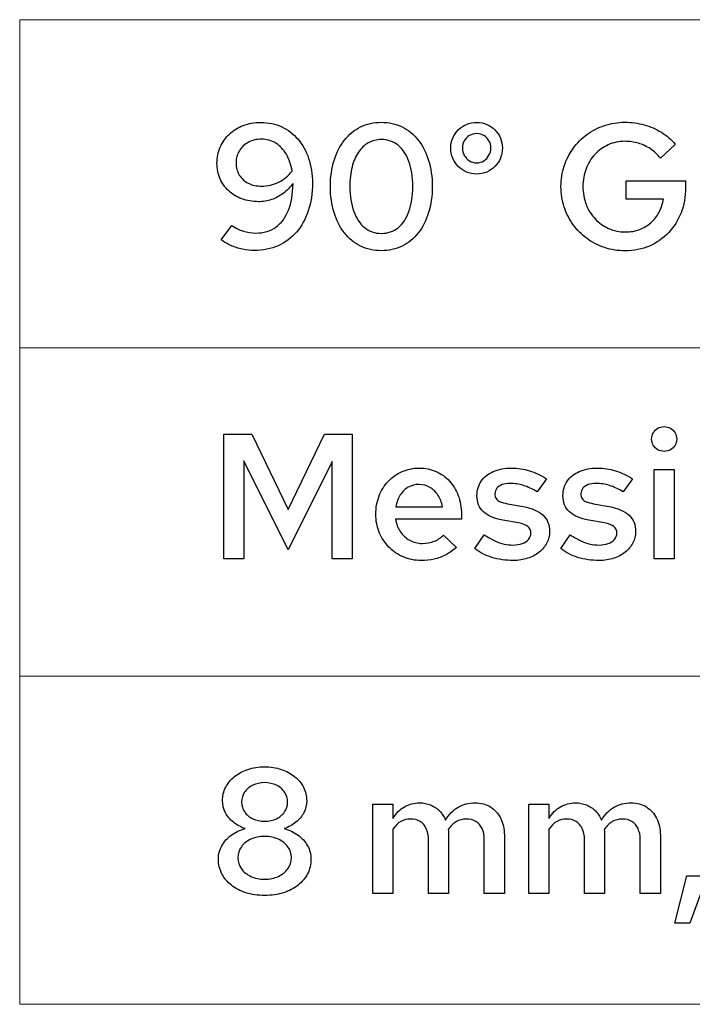
# Model space of a CAD drawing. Units: centimetres. Extents: x -44 to 2622, y -16 to 941.
# Drawn here: x 1735 to 1767, y 848 to 895 of the extents above; entities that cross this region are included whole.
import ezdxf

# ---------------------------------------------------------------- set-up
doc = ezdxf.new("R2010")
doc.units = ezdxf.units.CM
doc.header["$MEASUREMENT"] = 0
doc.layers.add('layer 1', color=7, linetype='Continuous')

msp = doc.modelspace()

# ---------------------------------------------------------------- linework, layer by layer
at = {"layer": 'layer 1', "color": 7, "lineweight": 20}
msp.add_lwpolyline([(1734.533, 863.522), (1932.819, 863.522), (1932.819, 879.332), (1734.533, 879.332), (1734.533, 863.522)], close=True, dxfattribs=at)
for points in [[(1932.819, 879.332), (1932.819, 879.332), (1734.532, 879.332), (1734.532, 879.332), (1734.532, 879.332), (1734.532, 879.332), (1734.532, 895.142), (1734.532, 895.142), (1734.532, 895.142), (1734.532, 895.142), (1932.819, 895.142), (1932.819, 895.142), (1932.819, 895.142), (1932.819, 895.142), (1932.819, 879.332), (1932.819, 879.332)], [(1932.819, 847.712), (1932.819, 847.712), (1734.532, 847.712), (1734.532, 847.712), (1734.532, 847.712), (1734.532, 847.712), (1734.532, 863.522), (1734.532, 863.522), (1734.532, 863.522), (1734.532, 863.522), (1932.819, 863.522), (1932.819, 863.522), (1932.819, 863.522), (1932.819, 863.522), (1932.819, 847.712), (1932.819, 847.712)]]:
    msp.add_open_spline(points, degree=3, knots=[0, 0, 0, 0, 0.25, 0.25, 0.25, 0.25, 0.5, 0.5, 0.5, 0.5, 0.75, 0.75, 0.75, 0.75, 1, 1, 1, 1], dxfattribs=at)
at = {"layer": 'layer 1'}
for points, knots in [([(1746.151, 890.193), (1745.844, 890.191), (1745.563, 890.142), (1745.307, 890.045), (1745.307, 890.045), (1745.051, 889.948), (1744.828, 889.811), (1744.639, 889.633), (1744.639, 889.633), (1744.449, 889.457), (1744.303, 889.249), (1744.198, 889.008), (1744.198, 889.008), (1744.094, 888.769), (1744.041, 888.506), (1744.04, 888.219), (1744.04, 888.219), (1744.041, 887.95), (1744.091, 887.703), (1744.188, 887.478), (1744.188, 887.478), (1744.286, 887.254), (1744.424, 887.059), (1744.603, 886.895), (1744.603, 886.895), (1744.782, 886.73), (1744.993, 886.602), (1745.238, 886.511), (1745.238, 886.511), (1745.483, 886.421), (1745.753, 886.376), (1746.047, 886.374), (1746.047, 886.374), (1746.261, 886.374), (1746.466, 886.408), (1746.665, 886.477), (1746.665, 886.477), (1746.865, 886.546), (1747.053, 886.644), (1747.229, 886.775), (1747.229, 886.775), (1747.405, 886.905), (1747.563, 887.063), (1747.704, 887.249), (1747.704, 887.249), (1747.696, 886.744), (1747.623, 886.314), (1747.482, 885.959), (1747.482, 885.959), (1747.34, 885.605), (1747.137, 885.334), (1746.874, 885.147), (1746.874, 885.147), (1746.609, 884.96), (1746.292, 884.865), (1745.919, 884.864), (1745.919, 884.864), (1745.7, 884.864), (1745.495, 884.894), (1745.304, 884.955), (1745.304, 884.955), (1745.112, 885.015), (1744.932, 885.108), (1744.76, 885.233), (1744.76, 885.233), (1744.76, 885.233), (1744.245, 884.538), (1744.245, 884.538), (1744.245, 884.538), (1744.381, 884.432), (1744.537, 884.34), (1744.71, 884.263), (1744.71, 884.263), (1744.885, 884.186), (1745.069, 884.127), (1745.262, 884.086), (1745.262, 884.086), (1745.455, 884.045), (1745.649, 884.023), (1745.842, 884.023), (1745.842, 884.023), (1746.263, 884.025), (1746.645, 884.103), (1746.988, 884.256), (1746.988, 884.256), (1747.33, 884.409), (1747.625, 884.629), (1747.871, 884.914), (1747.871, 884.914), (1748.117, 885.2), (1748.306, 885.54), (1748.438, 885.938), (1748.438, 885.938), (1748.57, 886.336), (1748.637, 886.777), (1748.639, 887.266), (1748.639, 887.266), (1748.637, 887.701), (1748.577, 888.097), (1748.457, 888.455), (1748.457, 888.455), (1748.338, 888.813), (1748.168, 889.12), (1747.948, 889.38), (1747.948, 889.38), (1747.728, 889.639), (1747.466, 889.839), (1747.161, 889.979), (1747.161, 889.979), (1746.858, 890.12), (1746.521, 890.191), (1746.151, 890.193)], [0, 0, 0, 0, 0.035714, 0.035714, 0.035714, 0.035714, 0.071429, 0.071429, 0.071429, 0.071429, 0.107143, 0.107143, 0.107143, 0.107143, 0.142857, 0.142857, 0.142857, 0.142857, 0.178571, 0.178571, 0.178571, 0.178571, 0.214286, 0.214286, 0.214286, 0.214286, 0.25, 0.25, 0.25, 0.25, 0.285714, 0.285714, 0.285714, 0.285714, 0.321429, 0.321429, 0.321429, 0.321429, 0.357143, 0.357143, 0.357143, 0.357143, 0.392857, 0.392857, 0.392857, 0.392857, 0.428571, 0.428571, 0.428571, 0.428571, 0.464286, 0.464286, 0.464286, 0.464286, 0.5, 0.5, 0.5, 0.5, 0.535714, 0.535714, 0.535714, 0.535714, 0.571429, 0.571429, 0.571429, 0.571429, 0.607143, 0.607143, 0.607143, 0.607143, 0.642857, 0.642857, 0.642857, 0.642857, 0.678571, 0.678571, 0.678571, 0.678571, 0.714286, 0.714286, 0.714286, 0.714286, 0.75, 0.75, 0.75, 0.75, 0.785714, 0.785714, 0.785714, 0.785714, 0.821429, 0.821429, 0.821429, 0.821429, 0.857143, 0.857143, 0.857143, 0.857143, 0.892857, 0.892857, 0.892857, 0.892857, 0.928571, 0.928571, 0.928571, 0.928571, 0.964286, 0.964286, 0.964286, 0.964286, 1, 1, 1, 1]), ([(1751.96, 884.014), (1752.328, 884.016), (1752.662, 884.092), (1752.962, 884.239), (1752.962, 884.239), (1753.262, 884.388), (1753.521, 884.598), (1753.737, 884.871), (1753.737, 884.871), (1753.953, 885.146), (1754.12, 885.472), (1754.236, 885.849), (1754.236, 885.849), (1754.354, 886.228), (1754.412, 886.649), (1754.413, 887.112), (1754.413, 887.112), (1754.412, 887.571), (1754.354, 887.989), (1754.236, 888.366), (1754.236, 888.366), (1754.12, 888.742), (1753.953, 889.069), (1753.737, 889.342), (1753.737, 889.342), (1753.521, 889.616), (1753.262, 889.826), (1752.962, 889.975), (1752.962, 889.975), (1752.662, 890.124), (1752.328, 890.2), (1751.96, 890.201), (1751.96, 890.201), (1751.593, 890.2), (1751.26, 890.124), (1750.961, 889.975), (1750.961, 889.975), (1750.661, 889.826), (1750.402, 889.616), (1750.186, 889.342), (1750.186, 889.342), (1749.969, 889.069), (1749.801, 888.742), (1749.684, 888.366), (1749.684, 888.366), (1749.567, 887.989), (1749.507, 887.571), (1749.505, 887.112), (1749.505, 887.112), (1749.507, 886.649), (1749.566, 886.228), (1749.683, 885.849), (1749.683, 885.849), (1749.8, 885.472), (1749.966, 885.146), (1750.182, 884.871), (1750.182, 884.871), (1750.399, 884.598), (1750.657, 884.388), (1750.957, 884.239), (1750.957, 884.239), (1751.257, 884.092), (1751.592, 884.016), (1751.96, 884.014)], [0, 0, 0, 0, 0.0625, 0.0625, 0.0625, 0.0625, 0.125, 0.125, 0.125, 0.125, 0.1875, 0.1875, 0.1875, 0.1875, 0.25, 0.25, 0.25, 0.25, 0.3125, 0.3125, 0.3125, 0.3125, 0.375, 0.375, 0.375, 0.375, 0.4375, 0.4375, 0.4375, 0.4375, 0.5, 0.5, 0.5, 0.5, 0.5625, 0.5625, 0.5625, 0.5625, 0.625, 0.625, 0.625, 0.625, 0.6875, 0.6875, 0.6875, 0.6875, 0.75, 0.75, 0.75, 0.75, 0.8125, 0.8125, 0.8125, 0.8125, 0.875, 0.875, 0.875, 0.875, 0.9375, 0.9375, 0.9375, 0.9375, 1, 1, 1, 1]), ([(1756.559, 887.704), (1756.732, 887.706), (1756.892, 887.738), (1757.042, 887.804), (1757.042, 887.804), (1757.191, 887.868), (1757.321, 887.958), (1757.434, 888.074), (1757.434, 888.074), (1757.547, 888.19), (1757.634, 888.323), (1757.699, 888.475), (1757.699, 888.475), (1757.762, 888.626), (1757.793, 888.791), (1757.794, 888.965), (1757.794, 888.965), (1757.793, 889.134), (1757.762, 889.291), (1757.699, 889.44), (1757.699, 889.44), (1757.637, 889.588), (1757.55, 889.718), (1757.437, 889.831), (1757.437, 889.831), (1757.325, 889.942), (1757.195, 890.031), (1757.045, 890.095), (1757.045, 890.095), (1756.896, 890.159), (1756.733, 890.191), (1756.559, 890.193), (1756.559, 890.193), (1756.381, 890.191), (1756.217, 890.159), (1756.067, 890.095), (1756.067, 890.095), (1755.915, 890.031), (1755.782, 889.942), (1755.669, 889.831), (1755.669, 889.831), (1755.555, 889.718), (1755.466, 889.588), (1755.403, 889.44), (1755.403, 889.44), (1755.339, 889.291), (1755.307, 889.134), (1755.306, 888.965), (1755.306, 888.965), (1755.307, 888.791), (1755.339, 888.626), (1755.403, 888.475), (1755.403, 888.475), (1755.466, 888.323), (1755.555, 888.19), (1755.669, 888.074), (1755.669, 888.074), (1755.782, 887.958), (1755.915, 887.868), (1756.067, 887.804), (1756.067, 887.804), (1756.217, 887.738), (1756.381, 887.706), (1756.559, 887.704)], [0, 0, 0, 0, 0.0625, 0.0625, 0.0625, 0.0625, 0.125, 0.125, 0.125, 0.125, 0.1875, 0.1875, 0.1875, 0.1875, 0.25, 0.25, 0.25, 0.25, 0.3125, 0.3125, 0.3125, 0.3125, 0.375, 0.375, 0.375, 0.375, 0.4375, 0.4375, 0.4375, 0.4375, 0.5, 0.5, 0.5, 0.5, 0.5625, 0.5625, 0.5625, 0.5625, 0.625, 0.625, 0.625, 0.625, 0.6875, 0.6875, 0.6875, 0.6875, 0.75, 0.75, 0.75, 0.75, 0.8125, 0.8125, 0.8125, 0.8125, 0.875, 0.875, 0.875, 0.875, 0.9375, 0.9375, 0.9375, 0.9375, 1, 1, 1, 1]), ([(1766.624, 887.043), (1766.624, 887.043), (1766.624, 887.378), (1766.624, 887.378), (1766.624, 887.378), (1766.624, 887.378), (1763.758, 887.378), (1763.758, 887.378), (1763.758, 887.378), (1763.758, 887.378), (1763.758, 886.503), (1763.758, 886.503), (1763.758, 886.503), (1763.758, 886.503), (1765.551, 886.503), (1765.551, 886.503), (1765.551, 886.503), (1765.518, 886.273), (1765.45, 886.061), (1765.347, 885.868), (1765.347, 885.868), (1765.244, 885.675), (1765.111, 885.507), (1764.949, 885.364), (1764.949, 885.364), (1764.789, 885.223), (1764.605, 885.113), (1764.397, 885.034), (1764.397, 885.034), (1764.19, 884.955), (1763.965, 884.917), (1763.724, 884.915), (1763.724, 884.915), (1763.43, 884.917), (1763.16, 884.973), (1762.911, 885.084), (1762.911, 885.084), (1762.663, 885.194), (1762.445, 885.349), (1762.261, 885.546), (1762.261, 885.546), (1762.076, 885.744), (1761.932, 885.975), (1761.829, 886.24), (1761.829, 886.24), (1761.727, 886.506), (1761.674, 886.793), (1761.673, 887.104), (1761.673, 887.104), (1761.674, 887.412), (1761.726, 887.698), (1761.826, 887.962), (1761.826, 887.962), (1761.927, 888.226), (1762.069, 888.456), (1762.251, 888.654), (1762.251, 888.654), (1762.434, 888.851), (1762.647, 889.006), (1762.893, 889.116), (1762.893, 889.116), (1763.139, 889.226), (1763.408, 889.281), (1763.698, 889.283), (1763.698, 889.283), (1763.922, 889.283), (1764.138, 889.252), (1764.347, 889.19), (1764.347, 889.19), (1764.555, 889.128), (1764.749, 889.038), (1764.929, 888.918), (1764.929, 888.918), (1765.108, 888.798), (1765.267, 888.651), (1765.405, 888.476), (1765.405, 888.476), (1765.405, 888.476), (1766.126, 889.137), (1766.126, 889.137), (1766.126, 889.137), (1765.933, 889.366), (1765.709, 889.56), (1765.453, 889.718), (1765.453, 889.718), (1765.197, 889.876), (1764.921, 889.996), (1764.623, 890.078), (1764.623, 890.078), (1764.326, 890.159), (1764.017, 890.201), (1763.698, 890.201), (1763.698, 890.201), (1763.35, 890.2), (1763.021, 890.148), (1762.712, 890.045), (1762.712, 890.045), (1762.402, 889.942), (1762.121, 889.798), (1761.865, 889.61), (1761.865, 889.61), (1761.61, 889.422), (1761.388, 889.2), (1761.202, 888.943), (1761.202, 888.943), (1761.017, 888.685), (1760.873, 888.402), (1760.772, 888.092), (1760.772, 888.092), (1760.67, 887.781), (1760.619, 887.451), (1760.617, 887.104), (1760.617, 887.104), (1760.619, 886.756), (1760.67, 886.426), (1760.772, 886.115), (1760.772, 886.115), (1760.875, 885.805), (1761.019, 885.522), (1761.207, 885.264), (1761.207, 885.264), (1761.394, 885.007), (1761.616, 884.785), (1761.872, 884.596), (1761.872, 884.596), (1762.129, 884.409), (1762.414, 884.265), (1762.724, 884.162), (1762.724, 884.162), (1763.036, 884.059), (1763.366, 884.007), (1763.715, 884.006), (1763.715, 884.006), (1764.135, 884.009), (1764.523, 884.086), (1764.876, 884.238), (1764.876, 884.238), (1765.228, 884.391), (1765.536, 884.604), (1765.797, 884.878), (1765.797, 884.878), (1766.058, 885.153), (1766.261, 885.473), (1766.405, 885.841), (1766.405, 885.841), (1766.549, 886.21), (1766.622, 886.61), (1766.624, 887.043)], [0, 0, 0, 0, 0.027027, 0.027027, 0.027027, 0.027027, 0.054054, 0.054054, 0.054054, 0.054054, 0.081081, 0.081081, 0.081081, 0.081081, 0.108108, 0.108108, 0.108108, 0.108108, 0.135135, 0.135135, 0.135135, 0.135135, 0.162162, 0.162162, 0.162162, 0.162162, 0.189189, 0.189189, 0.189189, 0.189189, 0.216216, 0.216216, 0.216216, 0.216216, 0.243243, 0.243243, 0.243243, 0.243243, 0.27027, 0.27027, 0.27027, 0.27027, 0.297297, 0.297297, 0.297297, 0.297297, 0.324324, 0.324324, 0.324324, 0.324324, 0.351351, 0.351351, 0.351351, 0.351351, 0.378378, 0.378378, 0.378378, 0.378378, 0.405405, 0.405405, 0.405405, 0.405405, 0.432432, 0.432432, 0.432432, 0.432432, 0.459459, 0.459459, 0.459459, 0.459459, 0.486486, 0.486486, 0.486486, 0.486486, 0.513514, 0.513514, 0.513514, 0.513514, 0.540541, 0.540541, 0.540541, 0.540541, 0.567568, 0.567568, 0.567568, 0.567568, 0.594595, 0.594595, 0.594595, 0.594595, 0.621622, 0.621622, 0.621622, 0.621622, 0.648649, 0.648649, 0.648649, 0.648649, 0.675676, 0.675676, 0.675676, 0.675676, 0.702703, 0.702703, 0.702703, 0.702703, 0.72973, 0.72973, 0.72973, 0.72973, 0.756757, 0.756757, 0.756757, 0.756757, 0.783784, 0.783784, 0.783784, 0.783784, 0.810811, 0.810811, 0.810811, 0.810811, 0.837838, 0.837838, 0.837838, 0.837838, 0.864865, 0.864865, 0.864865, 0.864865, 0.891892, 0.891892, 0.891892, 0.891892, 0.918919, 0.918919, 0.918919, 0.918919, 0.945946, 0.945946, 0.945946, 0.945946, 0.972973, 0.972973, 0.972973, 0.972973, 1, 1, 1, 1]), ([(1746.193, 887.121), (1745.949, 887.122), (1745.734, 887.171), (1745.548, 887.265), (1745.548, 887.265), (1745.364, 887.36), (1745.22, 887.491), (1745.116, 887.66), (1745.116, 887.66), (1745.012, 887.828), (1744.959, 888.023), (1744.958, 888.245), (1744.958, 888.245), (1744.959, 888.465), (1745.013, 888.659), (1745.119, 888.831), (1745.119, 888.831), (1745.225, 889.001), (1745.369, 889.137), (1745.554, 889.236), (1745.554, 889.236), (1745.737, 889.334), (1745.949, 889.384), (1746.185, 889.386), (1746.185, 889.386), (1746.441, 889.384), (1746.671, 889.32), (1746.874, 889.193), (1746.874, 889.193), (1747.078, 889.067), (1747.247, 888.888), (1747.383, 888.658), (1747.383, 888.658), (1747.517, 888.428), (1747.611, 888.155), (1747.661, 887.841), (1747.661, 887.841), (1747.475, 887.612), (1747.256, 887.435), (1747.004, 887.311), (1747.004, 887.311), (1746.754, 887.185), (1746.484, 887.122), (1746.193, 887.121)], [0, 0, 0, 0, 0.090909, 0.090909, 0.090909, 0.090909, 0.181818, 0.181818, 0.181818, 0.181818, 0.272727, 0.272727, 0.272727, 0.272727, 0.363636, 0.363636, 0.363636, 0.363636, 0.454545, 0.454545, 0.454545, 0.454545, 0.545455, 0.545455, 0.545455, 0.545455, 0.636364, 0.636364, 0.636364, 0.636364, 0.727273, 0.727273, 0.727273, 0.727273, 0.818182, 0.818182, 0.818182, 0.818182, 0.909091, 0.909091, 0.909091, 0.909091, 1, 1, 1, 1]), ([(1751.96, 884.847), (1751.649, 884.85), (1751.38, 884.941), (1751.154, 885.126), (1751.154, 885.126), (1750.927, 885.309), (1750.752, 885.569), (1750.628, 885.907), (1750.628, 885.907), (1750.505, 886.246), (1750.442, 886.646), (1750.441, 887.112), (1750.441, 887.112), (1750.441, 887.457), (1750.476, 887.767), (1750.548, 888.045), (1750.548, 888.045), (1750.618, 888.321), (1750.72, 888.558), (1750.853, 888.755), (1750.853, 888.755), (1750.986, 888.953), (1751.144, 889.104), (1751.332, 889.21), (1751.332, 889.21), (1751.517, 889.314), (1751.728, 889.367), (1751.96, 889.369), (1751.96, 889.369), (1752.27, 889.367), (1752.539, 889.274), (1752.765, 889.091), (1752.765, 889.091), (1752.992, 888.908), (1753.167, 888.648), (1753.291, 888.312), (1753.291, 888.312), (1753.414, 887.974), (1753.477, 887.575), (1753.478, 887.112), (1753.478, 887.112), (1753.477, 886.644), (1753.415, 886.241), (1753.292, 885.903), (1753.292, 885.903), (1753.169, 885.566), (1752.995, 885.306), (1752.769, 885.123), (1752.769, 885.123), (1752.543, 884.941), (1752.273, 884.848), (1751.96, 884.847)], [0, 0, 0, 0, 0.076923, 0.076923, 0.076923, 0.076923, 0.153846, 0.153846, 0.153846, 0.153846, 0.230769, 0.230769, 0.230769, 0.230769, 0.307692, 0.307692, 0.307692, 0.307692, 0.384615, 0.384615, 0.384615, 0.384615, 0.461538, 0.461538, 0.461538, 0.461538, 0.538462, 0.538462, 0.538462, 0.538462, 0.615385, 0.615385, 0.615385, 0.615385, 0.692308, 0.692308, 0.692308, 0.692308, 0.769231, 0.769231, 0.769231, 0.769231, 0.846154, 0.846154, 0.846154, 0.846154, 0.923077, 0.923077, 0.923077, 0.923077, 1, 1, 1, 1]), ([(1756.559, 888.245), (1756.429, 888.246), (1756.311, 888.279), (1756.207, 888.345), (1756.207, 888.345), (1756.103, 888.409), (1756.02, 888.496), (1755.958, 888.606), (1755.958, 888.606), (1755.897, 888.715), (1755.865, 888.838), (1755.864, 888.974), (1755.864, 888.974), (1755.865, 889.098), (1755.897, 889.211), (1755.958, 889.314), (1755.958, 889.314), (1756.02, 889.416), (1756.103, 889.498), (1756.207, 889.559), (1756.207, 889.559), (1756.311, 889.619), (1756.429, 889.65), (1756.559, 889.652), (1756.559, 889.652), (1756.686, 889.65), (1756.8, 889.619), (1756.902, 889.559), (1756.902, 889.559), (1757.004, 889.498), (1757.085, 889.416), (1757.145, 889.314), (1757.145, 889.314), (1757.205, 889.211), (1757.235, 889.098), (1757.237, 888.974), (1757.237, 888.974), (1757.235, 888.841), (1757.205, 888.719), (1757.146, 888.609), (1757.146, 888.609), (1757.088, 888.499), (1757.008, 888.412), (1756.906, 888.346), (1756.906, 888.346), (1756.805, 888.28), (1756.689, 888.246), (1756.559, 888.245)], [0, 0, 0, 0, 0.083333, 0.083333, 0.083333, 0.083333, 0.166667, 0.166667, 0.166667, 0.166667, 0.25, 0.25, 0.25, 0.25, 0.333333, 0.333333, 0.333333, 0.333333, 0.416667, 0.416667, 0.416667, 0.416667, 0.5, 0.5, 0.5, 0.5, 0.583333, 0.583333, 0.583333, 0.583333, 0.666667, 0.666667, 0.666667, 0.666667, 0.75, 0.75, 0.75, 0.75, 0.833333, 0.833333, 0.833333, 0.833333, 0.916667, 0.916667, 0.916667, 0.916667, 1, 1, 1, 1]), ([(1747.463, 869.604), (1747.463, 869.604), (1749.591, 873.86), (1749.591, 873.86), (1749.591, 873.86), (1749.591, 873.86), (1749.591, 869.175), (1749.591, 869.175), (1749.591, 869.175), (1749.591, 869.175), (1750.561, 869.175), (1750.561, 869.175), (1750.561, 869.175), (1750.561, 869.175), (1750.561, 875.181), (1750.561, 875.181), (1750.561, 875.181), (1750.561, 875.181), (1749.222, 875.181), (1749.222, 875.181), (1749.222, 875.181), (1749.222, 875.181), (1747.472, 871.543), (1747.472, 871.543), (1747.472, 871.543), (1747.472, 871.543), (1745.713, 875.181), (1745.713, 875.181), (1745.713, 875.181), (1745.713, 875.181), (1744.374, 875.181), (1744.374, 875.181), (1744.374, 875.181), (1744.374, 875.181), (1744.374, 869.175), (1744.374, 869.175), (1744.374, 869.175), (1744.374, 869.175), (1745.327, 869.175), (1745.327, 869.175), (1745.327, 869.175), (1745.327, 869.175), (1745.327, 873.885), (1745.327, 873.885), (1745.327, 873.885), (1745.327, 873.885), (1747.463, 869.604), (1747.463, 869.604)], [0, 0, 0, 0, 0.083333, 0.083333, 0.083333, 0.083333, 0.166667, 0.166667, 0.166667, 0.166667, 0.25, 0.25, 0.25, 0.25, 0.333333, 0.333333, 0.333333, 0.333333, 0.416667, 0.416667, 0.416667, 0.416667, 0.5, 0.5, 0.5, 0.5, 0.583333, 0.583333, 0.583333, 0.583333, 0.666667, 0.666667, 0.666667, 0.666667, 0.75, 0.75, 0.75, 0.75, 0.833333, 0.833333, 0.833333, 0.833333, 0.916667, 0.916667, 0.916667, 0.916667, 1, 1, 1, 1]), ([(1765.585, 874.349), (1765.701, 874.35), (1765.804, 874.376), (1765.896, 874.427), (1765.896, 874.427), (1765.987, 874.48), (1766.06, 874.55), (1766.113, 874.639), (1766.113, 874.639), (1766.166, 874.728), (1766.193, 874.828), (1766.195, 874.941), (1766.195, 874.941), (1766.193, 875.051), (1766.166, 875.151), (1766.112, 875.241), (1766.112, 875.241), (1766.057, 875.331), (1765.983, 875.404), (1765.892, 875.458), (1765.892, 875.458), (1765.8, 875.513), (1765.698, 875.54), (1765.585, 875.541), (1765.585, 875.541), (1765.475, 875.54), (1765.375, 875.513), (1765.285, 875.458), (1765.285, 875.458), (1765.195, 875.404), (1765.122, 875.331), (1765.068, 875.241), (1765.068, 875.241), (1765.013, 875.151), (1764.986, 875.051), (1764.985, 874.941), (1764.985, 874.941), (1764.986, 874.828), (1765.013, 874.728), (1765.066, 874.639), (1765.066, 874.639), (1765.119, 874.55), (1765.191, 874.48), (1765.281, 874.427), (1765.281, 874.427), (1765.371, 874.376), (1765.472, 874.35), (1765.585, 874.349)], [0, 0, 0, 0, 0.083333, 0.083333, 0.083333, 0.083333, 0.166667, 0.166667, 0.166667, 0.166667, 0.25, 0.25, 0.25, 0.25, 0.333333, 0.333333, 0.333333, 0.333333, 0.416667, 0.416667, 0.416667, 0.416667, 0.5, 0.5, 0.5, 0.5, 0.583333, 0.583333, 0.583333, 0.583333, 0.666667, 0.666667, 0.666667, 0.666667, 0.75, 0.75, 0.75, 0.75, 0.833333, 0.833333, 0.833333, 0.833333, 0.916667, 0.916667, 0.916667, 0.916667, 1, 1, 1, 1]), ([(1755.589, 869.724), (1755.589, 869.724), (1754.954, 870.316), (1754.954, 870.316), (1754.954, 870.316), (1754.831, 870.186), (1754.682, 870.087), (1754.505, 870.017), (1754.505, 870.017), (1754.328, 869.948), (1754.138, 869.912), (1753.933, 869.912), (1753.933, 869.912), (1753.711, 869.914), (1753.508, 869.965), (1753.327, 870.067), (1753.327, 870.067), (1753.145, 870.167), (1752.994, 870.306), (1752.875, 870.482), (1752.875, 870.482), (1752.756, 870.658), (1752.679, 870.861), (1752.646, 871.088), (1752.646, 871.088), (1752.646, 871.088), (1755.821, 871.088), (1755.821, 871.088), (1755.821, 871.088), (1755.821, 871.088), (1755.821, 871.328), (1755.821, 871.328), (1755.821, 871.328), (1755.82, 871.65), (1755.768, 871.945), (1755.668, 872.213), (1755.668, 872.213), (1755.568, 872.483), (1755.428, 872.717), (1755.245, 872.914), (1755.245, 872.914), (1755.063, 873.113), (1754.849, 873.268), (1754.601, 873.376), (1754.601, 873.376), (1754.354, 873.485), (1754.082, 873.541), (1753.787, 873.542), (1753.787, 873.542), (1753.487, 873.541), (1753.211, 873.483), (1752.956, 873.372), (1752.956, 873.372), (1752.703, 873.26), (1752.482, 873.105), (1752.293, 872.904), (1752.293, 872.904), (1752.104, 872.703), (1751.958, 872.468), (1751.854, 872.199), (1751.854, 872.199), (1751.748, 871.93), (1751.695, 871.637), (1751.693, 871.32), (1751.693, 871.32), (1751.695, 871.005), (1751.752, 870.712), (1751.862, 870.443), (1751.862, 870.443), (1751.974, 870.173), (1752.128, 869.937), (1752.327, 869.735), (1752.327, 869.735), (1752.526, 869.532), (1752.758, 869.375), (1753.022, 869.262), (1753.022, 869.262), (1753.287, 869.149), (1753.573, 869.09), (1753.882, 869.089), (1753.882, 869.089), (1754.103, 869.089), (1754.312, 869.112), (1754.505, 869.156), (1754.505, 869.156), (1754.7, 869.202), (1754.886, 869.27), (1755.063, 869.365), (1755.063, 869.365), (1755.24, 869.458), (1755.416, 869.578), (1755.589, 869.724)], [0, 0, 0, 0, 0.043478, 0.043478, 0.043478, 0.043478, 0.086957, 0.086957, 0.086957, 0.086957, 0.130435, 0.130435, 0.130435, 0.130435, 0.173913, 0.173913, 0.173913, 0.173913, 0.217391, 0.217391, 0.217391, 0.217391, 0.26087, 0.26087, 0.26087, 0.26087, 0.304348, 0.304348, 0.304348, 0.304348, 0.347826, 0.347826, 0.347826, 0.347826, 0.391304, 0.391304, 0.391304, 0.391304, 0.434783, 0.434783, 0.434783, 0.434783, 0.478261, 0.478261, 0.478261, 0.478261, 0.521739, 0.521739, 0.521739, 0.521739, 0.565217, 0.565217, 0.565217, 0.565217, 0.608696, 0.608696, 0.608696, 0.608696, 0.652174, 0.652174, 0.652174, 0.652174, 0.695652, 0.695652, 0.695652, 0.695652, 0.73913, 0.73913, 0.73913, 0.73913, 0.782609, 0.782609, 0.782609, 0.782609, 0.826087, 0.826087, 0.826087, 0.826087, 0.869565, 0.869565, 0.869565, 0.869565, 0.913043, 0.913043, 0.913043, 0.913043, 0.956522, 0.956522, 0.956522, 0.956522, 1, 1, 1, 1]), ([(1756.464, 869.672), (1756.695, 869.483), (1756.966, 869.339), (1757.282, 869.239), (1757.282, 869.239), (1757.597, 869.14), (1757.943, 869.09), (1758.318, 869.089), (1758.318, 869.089), (1758.568, 869.09), (1758.8, 869.126), (1759.011, 869.196), (1759.011, 869.196), (1759.223, 869.268), (1759.409, 869.365), (1759.566, 869.492), (1759.566, 869.492), (1759.723, 869.619), (1759.847, 869.767), (1759.935, 869.935), (1759.935, 869.935), (1760.022, 870.106), (1760.067, 870.289), (1760.068, 870.487), (1760.068, 870.487), (1760.069, 870.809), (1759.965, 871.069), (1759.755, 871.268), (1759.755, 871.268), (1759.546, 871.467), (1759.227, 871.607), (1758.798, 871.689), (1758.798, 871.689), (1758.798, 871.689), (1758.043, 871.826), (1758.043, 871.826), (1758.043, 871.826), (1757.893, 871.852), (1757.773, 871.883), (1757.683, 871.922), (1757.683, 871.922), (1757.594, 871.96), (1757.53, 872.01), (1757.491, 872.071), (1757.491, 872.071), (1757.453, 872.132), (1757.433, 872.208), (1757.434, 872.298), (1757.434, 872.298), (1757.435, 872.404), (1757.465, 872.495), (1757.526, 872.571), (1757.526, 872.571), (1757.587, 872.646), (1757.673, 872.704), (1757.783, 872.744), (1757.783, 872.744), (1757.893, 872.784), (1758.022, 872.804), (1758.172, 872.804), (1758.172, 872.804), (1758.389, 872.806), (1758.604, 872.771), (1758.817, 872.704), (1758.817, 872.704), (1759.028, 872.638), (1759.246, 872.534), (1759.467, 872.392), (1759.467, 872.392), (1759.467, 872.392), (1759.922, 873.027), (1759.922, 873.027), (1759.922, 873.027), (1759.649, 873.203), (1759.375, 873.332), (1759.097, 873.416), (1759.097, 873.416), (1758.82, 873.501), (1758.531, 873.542), (1758.232, 873.542), (1758.232, 873.542), (1757.896, 873.541), (1757.603, 873.485), (1757.354, 873.376), (1757.354, 873.376), (1757.105, 873.268), (1756.914, 873.115), (1756.776, 872.916), (1756.776, 872.916), (1756.639, 872.717), (1756.569, 872.483), (1756.567, 872.212), (1756.567, 872.212), (1756.567, 871.89), (1756.67, 871.633), (1756.878, 871.437), (1756.878, 871.437), (1757.084, 871.241), (1757.395, 871.105), (1757.811, 871.028), (1757.811, 871.028), (1757.811, 871.028), (1758.575, 870.899), (1758.575, 870.899), (1758.575, 870.899), (1758.78, 870.862), (1758.93, 870.803), (1759.026, 870.726), (1759.026, 870.726), (1759.121, 870.648), (1759.169, 870.542), (1759.167, 870.41), (1759.167, 870.41), (1759.166, 870.294), (1759.13, 870.194), (1759.057, 870.108), (1759.057, 870.108), (1758.984, 870.023), (1758.884, 869.955), (1758.754, 869.908), (1758.754, 869.908), (1758.625, 869.86), (1758.474, 869.835), (1758.301, 869.835), (1758.301, 869.835), (1758.156, 869.835), (1758.013, 869.851), (1757.872, 869.884), (1757.872, 869.884), (1757.73, 869.917), (1757.583, 869.97), (1757.428, 870.041), (1757.428, 870.041), (1757.274, 870.113), (1757.104, 870.207), (1756.919, 870.324), (1756.919, 870.324), (1756.919, 870.324), (1756.464, 869.672), (1756.464, 869.672)], [0, 0, 0, 0, 0.028571, 0.028571, 0.028571, 0.028571, 0.057143, 0.057143, 0.057143, 0.057143, 0.085714, 0.085714, 0.085714, 0.085714, 0.114286, 0.114286, 0.114286, 0.114286, 0.142857, 0.142857, 0.142857, 0.142857, 0.171429, 0.171429, 0.171429, 0.171429, 0.2, 0.2, 0.2, 0.2, 0.228571, 0.228571, 0.228571, 0.228571, 0.257143, 0.257143, 0.257143, 0.257143, 0.285714, 0.285714, 0.285714, 0.285714, 0.314286, 0.314286, 0.314286, 0.314286, 0.342857, 0.342857, 0.342857, 0.342857, 0.371429, 0.371429, 0.371429, 0.371429, 0.4, 0.4, 0.4, 0.4, 0.428571, 0.428571, 0.428571, 0.428571, 0.457143, 0.457143, 0.457143, 0.457143, 0.485714, 0.485714, 0.485714, 0.485714, 0.514286, 0.514286, 0.514286, 0.514286, 0.542857, 0.542857, 0.542857, 0.542857, 0.571429, 0.571429, 0.571429, 0.571429, 0.6, 0.6, 0.6, 0.6, 0.628571, 0.628571, 0.628571, 0.628571, 0.657143, 0.657143, 0.657143, 0.657143, 0.685714, 0.685714, 0.685714, 0.685714, 0.714286, 0.714286, 0.714286, 0.714286, 0.742857, 0.742857, 0.742857, 0.742857, 0.771429, 0.771429, 0.771429, 0.771429, 0.8, 0.8, 0.8, 0.8, 0.828571, 0.828571, 0.828571, 0.828571, 0.857143, 0.857143, 0.857143, 0.857143, 0.885714, 0.885714, 0.885714, 0.885714, 0.914286, 0.914286, 0.914286, 0.914286, 0.942857, 0.942857, 0.942857, 0.942857, 0.971429, 0.971429, 0.971429, 0.971429, 1, 1, 1, 1]), ([(1760.609, 869.672), (1760.839, 869.483), (1761.111, 869.339), (1761.427, 869.239), (1761.427, 869.239), (1761.741, 869.14), (1762.087, 869.09), (1762.462, 869.089), (1762.462, 869.089), (1762.712, 869.09), (1762.944, 869.126), (1763.156, 869.196), (1763.156, 869.196), (1763.367, 869.268), (1763.553, 869.365), (1763.711, 869.492), (1763.711, 869.492), (1763.868, 869.619), (1763.991, 869.767), (1764.079, 869.935), (1764.079, 869.935), (1764.167, 870.106), (1764.211, 870.289), (1764.213, 870.487), (1764.213, 870.487), (1764.214, 870.809), (1764.11, 871.069), (1763.899, 871.268), (1763.899, 871.268), (1763.691, 871.467), (1763.372, 871.607), (1762.943, 871.689), (1762.943, 871.689), (1762.943, 871.689), (1762.187, 871.826), (1762.187, 871.826), (1762.187, 871.826), (1762.038, 871.852), (1761.917, 871.883), (1761.827, 871.922), (1761.827, 871.922), (1761.738, 871.96), (1761.674, 872.01), (1761.636, 872.071), (1761.636, 872.071), (1761.597, 872.132), (1761.577, 872.208), (1761.578, 872.298), (1761.578, 872.298), (1761.58, 872.404), (1761.61, 872.495), (1761.67, 872.571), (1761.67, 872.571), (1761.731, 872.646), (1761.817, 872.704), (1761.927, 872.744), (1761.927, 872.744), (1762.038, 872.784), (1762.166, 872.804), (1762.316, 872.804), (1762.316, 872.804), (1762.534, 872.806), (1762.748, 872.771), (1762.961, 872.704), (1762.961, 872.704), (1763.173, 872.638), (1763.39, 872.534), (1763.612, 872.392), (1763.612, 872.392), (1763.612, 872.392), (1764.067, 873.027), (1764.067, 873.027), (1764.067, 873.027), (1763.794, 873.203), (1763.519, 873.332), (1763.242, 873.416), (1763.242, 873.416), (1762.964, 873.501), (1762.675, 873.542), (1762.376, 873.542), (1762.376, 873.542), (1762.04, 873.541), (1761.747, 873.485), (1761.498, 873.376), (1761.498, 873.376), (1761.249, 873.268), (1761.058, 873.115), (1760.92, 872.916), (1760.92, 872.916), (1760.783, 872.717), (1760.713, 872.483), (1760.712, 872.212), (1760.712, 872.212), (1760.712, 871.89), (1760.815, 871.633), (1761.022, 871.437), (1761.022, 871.437), (1761.228, 871.241), (1761.54, 871.105), (1761.956, 871.028), (1761.956, 871.028), (1761.956, 871.028), (1762.719, 870.899), (1762.719, 870.899), (1762.719, 870.899), (1762.924, 870.862), (1763.074, 870.803), (1763.17, 870.726), (1763.17, 870.726), (1763.266, 870.648), (1763.313, 870.542), (1763.311, 870.41), (1763.311, 870.41), (1763.31, 870.294), (1763.274, 870.194), (1763.201, 870.108), (1763.201, 870.108), (1763.128, 870.023), (1763.028, 869.955), (1762.898, 869.908), (1762.898, 869.908), (1762.77, 869.86), (1762.618, 869.835), (1762.445, 869.835), (1762.445, 869.835), (1762.301, 869.835), (1762.158, 869.851), (1762.016, 869.884), (1762.016, 869.884), (1761.874, 869.917), (1761.727, 869.97), (1761.573, 870.041), (1761.573, 870.041), (1761.418, 870.113), (1761.248, 870.207), (1761.063, 870.324), (1761.063, 870.324), (1761.063, 870.324), (1760.609, 869.672), (1760.609, 869.672)], [0, 0, 0, 0, 0.028571, 0.028571, 0.028571, 0.028571, 0.057143, 0.057143, 0.057143, 0.057143, 0.085714, 0.085714, 0.085714, 0.085714, 0.114286, 0.114286, 0.114286, 0.114286, 0.142857, 0.142857, 0.142857, 0.142857, 0.171429, 0.171429, 0.171429, 0.171429, 0.2, 0.2, 0.2, 0.2, 0.228571, 0.228571, 0.228571, 0.228571, 0.257143, 0.257143, 0.257143, 0.257143, 0.285714, 0.285714, 0.285714, 0.285714, 0.314286, 0.314286, 0.314286, 0.314286, 0.342857, 0.342857, 0.342857, 0.342857, 0.371429, 0.371429, 0.371429, 0.371429, 0.4, 0.4, 0.4, 0.4, 0.428571, 0.428571, 0.428571, 0.428571, 0.457143, 0.457143, 0.457143, 0.457143, 0.485714, 0.485714, 0.485714, 0.485714, 0.514286, 0.514286, 0.514286, 0.514286, 0.542857, 0.542857, 0.542857, 0.542857, 0.571429, 0.571429, 0.571429, 0.571429, 0.6, 0.6, 0.6, 0.6, 0.628571, 0.628571, 0.628571, 0.628571, 0.657143, 0.657143, 0.657143, 0.657143, 0.685714, 0.685714, 0.685714, 0.685714, 0.714286, 0.714286, 0.714286, 0.714286, 0.742857, 0.742857, 0.742857, 0.742857, 0.771429, 0.771429, 0.771429, 0.771429, 0.8, 0.8, 0.8, 0.8, 0.828571, 0.828571, 0.828571, 0.828571, 0.857143, 0.857143, 0.857143, 0.857143, 0.885714, 0.885714, 0.885714, 0.885714, 0.914286, 0.914286, 0.914286, 0.914286, 0.942857, 0.942857, 0.942857, 0.942857, 0.971429, 0.971429, 0.971429, 0.971429, 1, 1, 1, 1]), ([(1766.075, 873.473), (1766.075, 873.473), (1765.105, 873.473), (1765.105, 873.473), (1765.105, 873.473), (1765.105, 873.473), (1765.105, 869.175), (1765.105, 869.175), (1765.105, 869.175), (1765.105, 869.175), (1766.075, 869.175), (1766.075, 869.175), (1766.075, 869.175), (1766.075, 869.175), (1766.075, 873.473), (1766.075, 873.473)], [0, 0, 0, 0, 0.25, 0.25, 0.25, 0.25, 0.5, 0.5, 0.5, 0.5, 0.75, 0.75, 0.75, 0.75, 1, 1, 1, 1]), ([(1753.779, 872.753), (1753.972, 872.751), (1754.145, 872.705), (1754.301, 872.615), (1754.301, 872.615), (1754.457, 872.527), (1754.585, 872.401), (1754.69, 872.241), (1754.69, 872.241), (1754.793, 872.081), (1754.864, 871.893), (1754.903, 871.68), (1754.903, 871.68), (1754.903, 871.68), (1752.663, 871.68), (1752.663, 871.68), (1752.663, 871.68), (1752.702, 871.899), (1752.772, 872.088), (1752.875, 872.248), (1752.875, 872.248), (1752.977, 872.408), (1753.105, 872.532), (1753.258, 872.62), (1753.258, 872.62), (1753.413, 872.707), (1753.586, 872.751), (1753.779, 872.753)], [0, 0, 0, 0, 0.142857, 0.142857, 0.142857, 0.142857, 0.285714, 0.285714, 0.285714, 0.285714, 0.428571, 0.428571, 0.428571, 0.428571, 0.571429, 0.571429, 0.571429, 0.571429, 0.714286, 0.714286, 0.714286, 0.714286, 0.857143, 0.857143, 0.857143, 0.857143, 1, 1, 1, 1]), ([(1746.339, 852.957), (1746.667, 852.959), (1746.967, 853.001), (1747.239, 853.088), (1747.239, 853.088), (1747.51, 853.173), (1747.745, 853.293), (1747.944, 853.449), (1747.944, 853.449), (1748.143, 853.605), (1748.297, 853.791), (1748.406, 854.004), (1748.406, 854.004), (1748.514, 854.217), (1748.569, 854.452), (1748.57, 854.708), (1748.57, 854.708), (1748.569, 854.941), (1748.513, 855.157), (1748.404, 855.353), (1748.404, 855.353), (1748.296, 855.55), (1748.144, 855.72), (1747.95, 855.862), (1747.95, 855.862), (1747.756, 856.003), (1747.531, 856.108), (1747.275, 856.175), (1747.275, 856.175), (1747.49, 856.248), (1747.681, 856.35), (1747.844, 856.482), (1747.844, 856.482), (1748.007, 856.614), (1748.134, 856.767), (1748.224, 856.943), (1748.224, 856.943), (1748.316, 857.119), (1748.363, 857.309), (1748.364, 857.513), (1748.364, 857.513), (1748.363, 857.748), (1748.311, 857.966), (1748.21, 858.164), (1748.21, 858.164), (1748.108, 858.363), (1747.965, 858.536), (1747.782, 858.683), (1747.782, 858.683), (1747.599, 858.832), (1747.383, 858.947), (1747.137, 859.028), (1747.137, 859.028), (1746.891, 859.11), (1746.622, 859.151), (1746.331, 859.153), (1746.331, 859.153), (1746.039, 859.151), (1745.771, 859.11), (1745.525, 859.028), (1745.525, 859.028), (1745.279, 858.947), (1745.066, 858.832), (1744.883, 858.683), (1744.883, 858.683), (1744.702, 858.536), (1744.56, 858.363), (1744.459, 858.164), (1744.459, 858.164), (1744.359, 857.966), (1744.307, 857.748), (1744.306, 857.513), (1744.306, 857.513), (1744.307, 857.309), (1744.354, 857.119), (1744.446, 856.943), (1744.446, 856.943), (1744.537, 856.767), (1744.664, 856.614), (1744.829, 856.482), (1744.829, 856.482), (1744.993, 856.35), (1745.185, 856.248), (1745.404, 856.175), (1745.404, 856.175), (1745.148, 856.108), (1744.922, 856.003), (1744.729, 855.862), (1744.729, 855.862), (1744.534, 855.72), (1744.383, 855.55), (1744.274, 855.353), (1744.274, 855.353), (1744.165, 855.157), (1744.11, 854.941), (1744.108, 854.708), (1744.108, 854.708), (1744.11, 854.452), (1744.164, 854.217), (1744.273, 854.004), (1744.273, 854.004), (1744.38, 853.791), (1744.533, 853.605), (1744.732, 853.449), (1744.732, 853.449), (1744.929, 853.293), (1745.165, 853.173), (1745.437, 853.088), (1745.437, 853.088), (1745.708, 853.001), (1746.01, 852.959), (1746.339, 852.957)], [0, 0, 0, 0, 0.035714, 0.035714, 0.035714, 0.035714, 0.071429, 0.071429, 0.071429, 0.071429, 0.107143, 0.107143, 0.107143, 0.107143, 0.142857, 0.142857, 0.142857, 0.142857, 0.178571, 0.178571, 0.178571, 0.178571, 0.214286, 0.214286, 0.214286, 0.214286, 0.25, 0.25, 0.25, 0.25, 0.285714, 0.285714, 0.285714, 0.285714, 0.321429, 0.321429, 0.321429, 0.321429, 0.357143, 0.357143, 0.357143, 0.357143, 0.392857, 0.392857, 0.392857, 0.392857, 0.428571, 0.428571, 0.428571, 0.428571, 0.464286, 0.464286, 0.464286, 0.464286, 0.5, 0.5, 0.5, 0.5, 0.535714, 0.535714, 0.535714, 0.535714, 0.571429, 0.571429, 0.571429, 0.571429, 0.607143, 0.607143, 0.607143, 0.607143, 0.642857, 0.642857, 0.642857, 0.642857, 0.678571, 0.678571, 0.678571, 0.678571, 0.714286, 0.714286, 0.714286, 0.714286, 0.75, 0.75, 0.75, 0.75, 0.785714, 0.785714, 0.785714, 0.785714, 0.821429, 0.821429, 0.821429, 0.821429, 0.857143, 0.857143, 0.857143, 0.857143, 0.892857, 0.892857, 0.892857, 0.892857, 0.928571, 0.928571, 0.928571, 0.928571, 0.964286, 0.964286, 0.964286, 0.964286, 1, 1, 1, 1]), ([(1746.339, 856.527), (1746.129, 856.528), (1745.939, 856.57), (1745.771, 856.648), (1745.771, 856.648), (1745.604, 856.728), (1745.471, 856.838), (1745.374, 856.977), (1745.374, 856.977), (1745.275, 857.116), (1745.225, 857.275), (1745.224, 857.454), (1745.224, 857.454), (1745.225, 857.632), (1745.275, 857.793), (1745.372, 857.933), (1745.372, 857.933), (1745.468, 858.073), (1745.6, 858.184), (1745.767, 858.264), (1745.767, 858.264), (1745.934, 858.346), (1746.126, 858.387), (1746.339, 858.389), (1746.339, 858.389), (1746.551, 858.387), (1746.738, 858.346), (1746.904, 858.264), (1746.904, 858.264), (1747.071, 858.184), (1747.202, 858.073), (1747.299, 857.933), (1747.299, 857.933), (1747.395, 857.793), (1747.445, 857.632), (1747.446, 857.454), (1747.446, 857.454), (1747.445, 857.275), (1747.395, 857.116), (1747.296, 856.977), (1747.296, 856.977), (1747.199, 856.838), (1747.067, 856.728), (1746.901, 856.648), (1746.901, 856.648), (1746.735, 856.57), (1746.548, 856.528), (1746.339, 856.527)], [0, 0, 0, 0, 0.083333, 0.083333, 0.083333, 0.083333, 0.166667, 0.166667, 0.166667, 0.166667, 0.25, 0.25, 0.25, 0.25, 0.333333, 0.333333, 0.333333, 0.333333, 0.416667, 0.416667, 0.416667, 0.416667, 0.5, 0.5, 0.5, 0.5, 0.583333, 0.583333, 0.583333, 0.583333, 0.666667, 0.666667, 0.666667, 0.666667, 0.75, 0.75, 0.75, 0.75, 0.833333, 0.833333, 0.833333, 0.833333, 0.916667, 0.916667, 0.916667, 0.916667, 1, 1, 1, 1]), ([(1751.548, 853.052), (1751.548, 853.052), (1752.517, 853.052), (1752.517, 853.052), (1752.517, 853.052), (1752.517, 853.052), (1752.517, 856.149), (1752.517, 856.149), (1752.517, 856.149), (1752.74, 856.475), (1753.024, 856.638), (1753.367, 856.638), (1753.367, 856.638), (1753.546, 856.637), (1753.699, 856.597), (1753.829, 856.517), (1753.829, 856.517), (1753.957, 856.435), (1754.057, 856.322), (1754.128, 856.175), (1754.128, 856.175), (1754.198, 856.028), (1754.233, 855.853), (1754.233, 855.651), (1754.233, 855.651), (1754.233, 855.651), (1754.233, 853.052), (1754.233, 853.052), (1754.233, 853.052), (1754.233, 853.052), (1755.203, 853.052), (1755.203, 853.052), (1755.203, 853.052), (1755.203, 853.052), (1755.203, 855.858), (1755.203, 855.858), (1755.203, 855.858), (1755.203, 855.905), (1755.201, 855.95), (1755.197, 855.995), (1755.197, 855.995), (1755.195, 856.039), (1755.19, 856.085), (1755.186, 856.132), (1755.186, 856.132), (1755.302, 856.299), (1755.43, 856.427), (1755.575, 856.511), (1755.575, 856.511), (1755.718, 856.596), (1755.877, 856.638), (1756.053, 856.638), (1756.053, 856.638), (1756.231, 856.637), (1756.384, 856.597), (1756.514, 856.517), (1756.514, 856.517), (1756.643, 856.435), (1756.743, 856.322), (1756.813, 856.175), (1756.813, 856.175), (1756.883, 856.028), (1756.919, 855.853), (1756.919, 855.651), (1756.919, 855.651), (1756.919, 855.651), (1756.919, 853.052), (1756.919, 853.052), (1756.919, 853.052), (1756.919, 853.052), (1757.889, 853.052), (1757.889, 853.052), (1757.889, 853.052), (1757.889, 853.052), (1757.889, 855.858), (1757.889, 855.858), (1757.889, 855.858), (1757.887, 856.167), (1757.827, 856.437), (1757.709, 856.671), (1757.709, 856.671), (1757.591, 856.904), (1757.427, 857.087), (1757.217, 857.219), (1757.217, 857.219), (1757.006, 857.35), (1756.762, 857.416), (1756.482, 857.419), (1756.482, 857.419), (1756.176, 857.419), (1755.904, 857.349), (1755.664, 857.209), (1755.664, 857.209), (1755.423, 857.069), (1755.222, 856.862), (1755.057, 856.587), (1755.057, 856.587), (1754.981, 856.757), (1754.883, 856.903), (1754.758, 857.027), (1754.758, 857.027), (1754.635, 857.152), (1754.492, 857.248), (1754.329, 857.316), (1754.329, 857.316), (1754.166, 857.383), (1753.989, 857.418), (1753.796, 857.419), (1753.796, 857.419), (1753.53, 857.419), (1753.29, 857.355), (1753.077, 857.229), (1753.077, 857.229), (1752.862, 857.102), (1752.676, 856.913), (1752.517, 856.664), (1752.517, 856.664), (1752.517, 856.664), (1752.517, 857.35), (1752.517, 857.35), (1752.517, 857.35), (1752.517, 857.35), (1751.548, 857.35), (1751.548, 857.35), (1751.548, 857.35), (1751.548, 857.35), (1751.548, 853.052), (1751.548, 853.052)], [0, 0, 0, 0, 0.03125, 0.03125, 0.03125, 0.03125, 0.0625, 0.0625, 0.0625, 0.0625, 0.09375, 0.09375, 0.09375, 0.09375, 0.125, 0.125, 0.125, 0.125, 0.15625, 0.15625, 0.15625, 0.15625, 0.1875, 0.1875, 0.1875, 0.1875, 0.21875, 0.21875, 0.21875, 0.21875, 0.25, 0.25, 0.25, 0.25, 0.28125, 0.28125, 0.28125, 0.28125, 0.3125, 0.3125, 0.3125, 0.3125, 0.34375, 0.34375, 0.34375, 0.34375, 0.375, 0.375, 0.375, 0.375, 0.40625, 0.40625, 0.40625, 0.40625, 0.4375, 0.4375, 0.4375, 0.4375, 0.46875, 0.46875, 0.46875, 0.46875, 0.5, 0.5, 0.5, 0.5, 0.53125, 0.53125, 0.53125, 0.53125, 0.5625, 0.5625, 0.5625, 0.5625, 0.59375, 0.59375, 0.59375, 0.59375, 0.625, 0.625, 0.625, 0.625, 0.65625, 0.65625, 0.65625, 0.65625, 0.6875, 0.6875, 0.6875, 0.6875, 0.71875, 0.71875, 0.71875, 0.71875, 0.75, 0.75, 0.75, 0.75, 0.78125, 0.78125, 0.78125, 0.78125, 0.8125, 0.8125, 0.8125, 0.8125, 0.84375, 0.84375, 0.84375, 0.84375, 0.875, 0.875, 0.875, 0.875, 0.90625, 0.90625, 0.90625, 0.90625, 0.9375, 0.9375, 0.9375, 0.9375, 0.96875, 0.96875, 0.96875, 0.96875, 1, 1, 1, 1]), ([(1759.064, 853.052), (1759.064, 853.052), (1760.034, 853.052), (1760.034, 853.052), (1760.034, 853.052), (1760.034, 853.052), (1760.034, 856.149), (1760.034, 856.149), (1760.034, 856.149), (1760.257, 856.475), (1760.54, 856.638), (1760.883, 856.638), (1760.883, 856.638), (1761.062, 856.637), (1761.215, 856.597), (1761.345, 856.517), (1761.345, 856.517), (1761.474, 856.435), (1761.574, 856.322), (1761.644, 856.175), (1761.644, 856.175), (1761.714, 856.028), (1761.75, 855.853), (1761.75, 855.651), (1761.75, 855.651), (1761.75, 855.651), (1761.75, 853.052), (1761.75, 853.052), (1761.75, 853.052), (1761.75, 853.052), (1762.719, 853.052), (1762.719, 853.052), (1762.719, 853.052), (1762.719, 853.052), (1762.719, 855.858), (1762.719, 855.858), (1762.719, 855.858), (1762.719, 855.905), (1762.718, 855.95), (1762.714, 855.995), (1762.714, 855.995), (1762.711, 856.039), (1762.707, 856.085), (1762.702, 856.132), (1762.702, 856.132), (1762.818, 856.299), (1762.947, 856.427), (1763.091, 856.511), (1763.091, 856.511), (1763.234, 856.596), (1763.393, 856.638), (1763.569, 856.638), (1763.569, 856.638), (1763.748, 856.637), (1763.901, 856.597), (1764.031, 856.517), (1764.031, 856.517), (1764.16, 856.435), (1764.26, 856.322), (1764.33, 856.175), (1764.33, 856.175), (1764.4, 856.028), (1764.436, 855.853), (1764.436, 855.651), (1764.436, 855.651), (1764.436, 855.651), (1764.436, 853.052), (1764.436, 853.052), (1764.436, 853.052), (1764.436, 853.052), (1765.405, 853.052), (1765.405, 853.052), (1765.405, 853.052), (1765.405, 853.052), (1765.405, 855.858), (1765.405, 855.858), (1765.405, 855.858), (1765.404, 856.167), (1765.344, 856.437), (1765.225, 856.671), (1765.225, 856.671), (1765.108, 856.904), (1764.943, 857.087), (1764.733, 857.219), (1764.733, 857.219), (1764.523, 857.35), (1764.278, 857.416), (1763.998, 857.419), (1763.998, 857.419), (1763.692, 857.419), (1763.42, 857.349), (1763.18, 857.209), (1763.18, 857.209), (1762.94, 857.069), (1762.738, 856.862), (1762.574, 856.587), (1762.574, 856.587), (1762.498, 856.757), (1762.399, 856.903), (1762.275, 857.027), (1762.275, 857.027), (1762.152, 857.152), (1762.009, 857.248), (1761.846, 857.316), (1761.846, 857.316), (1761.683, 857.383), (1761.505, 857.418), (1761.312, 857.419), (1761.312, 857.419), (1761.046, 857.419), (1760.806, 857.355), (1760.593, 857.229), (1760.593, 857.229), (1760.378, 857.102), (1760.193, 856.913), (1760.034, 856.664), (1760.034, 856.664), (1760.034, 856.664), (1760.034, 857.35), (1760.034, 857.35), (1760.034, 857.35), (1760.034, 857.35), (1759.064, 857.35), (1759.064, 857.35), (1759.064, 857.35), (1759.064, 857.35), (1759.064, 853.052), (1759.064, 853.052)], [0, 0, 0, 0, 0.03125, 0.03125, 0.03125, 0.03125, 0.0625, 0.0625, 0.0625, 0.0625, 0.09375, 0.09375, 0.09375, 0.09375, 0.125, 0.125, 0.125, 0.125, 0.15625, 0.15625, 0.15625, 0.15625, 0.1875, 0.1875, 0.1875, 0.1875, 0.21875, 0.21875, 0.21875, 0.21875, 0.25, 0.25, 0.25, 0.25, 0.28125, 0.28125, 0.28125, 0.28125, 0.3125, 0.3125, 0.3125, 0.3125, 0.34375, 0.34375, 0.34375, 0.34375, 0.375, 0.375, 0.375, 0.375, 0.40625, 0.40625, 0.40625, 0.40625, 0.4375, 0.4375, 0.4375, 0.4375, 0.46875, 0.46875, 0.46875, 0.46875, 0.5, 0.5, 0.5, 0.5, 0.53125, 0.53125, 0.53125, 0.53125, 0.5625, 0.5625, 0.5625, 0.5625, 0.59375, 0.59375, 0.59375, 0.59375, 0.625, 0.625, 0.625, 0.625, 0.65625, 0.65625, 0.65625, 0.65625, 0.6875, 0.6875, 0.6875, 0.6875, 0.71875, 0.71875, 0.71875, 0.71875, 0.75, 0.75, 0.75, 0.75, 0.78125, 0.78125, 0.78125, 0.78125, 0.8125, 0.8125, 0.8125, 0.8125, 0.84375, 0.84375, 0.84375, 0.84375, 0.875, 0.875, 0.875, 0.875, 0.90625, 0.90625, 0.90625, 0.90625, 0.9375, 0.9375, 0.9375, 0.9375, 0.96875, 0.96875, 0.96875, 0.96875, 1, 1, 1, 1]), ([(1746.339, 853.738), (1746.089, 853.739), (1745.866, 853.785), (1745.671, 853.875), (1745.671, 853.875), (1745.477, 853.966), (1745.325, 854.088), (1745.214, 854.244), (1745.214, 854.244), (1745.102, 854.4), (1745.045, 854.578), (1745.044, 854.776), (1745.044, 854.776), (1745.045, 854.972), (1745.102, 855.147), (1745.214, 855.301), (1745.214, 855.301), (1745.325, 855.454), (1745.477, 855.574), (1745.671, 855.663), (1745.671, 855.663), (1745.866, 855.75), (1746.089, 855.796), (1746.339, 855.797), (1746.339, 855.797), (1746.588, 855.796), (1746.808, 855.75), (1747.001, 855.663), (1747.001, 855.663), (1747.194, 855.574), (1747.346, 855.454), (1747.456, 855.301), (1747.456, 855.301), (1747.568, 855.147), (1747.625, 854.972), (1747.626, 854.776), (1747.626, 854.776), (1747.625, 854.578), (1747.568, 854.4), (1747.456, 854.244), (1747.456, 854.244), (1747.346, 854.088), (1747.194, 853.966), (1747.001, 853.875), (1747.001, 853.875), (1746.808, 853.785), (1746.588, 853.739), (1746.339, 853.738)], [0, 0, 0, 0, 0.083333, 0.083333, 0.083333, 0.083333, 0.166667, 0.166667, 0.166667, 0.166667, 0.25, 0.25, 0.25, 0.25, 0.333333, 0.333333, 0.333333, 0.333333, 0.416667, 0.416667, 0.416667, 0.416667, 0.5, 0.5, 0.5, 0.5, 0.583333, 0.583333, 0.583333, 0.583333, 0.666667, 0.666667, 0.666667, 0.666667, 0.75, 0.75, 0.75, 0.75, 0.833333, 0.833333, 0.833333, 0.833333, 0.916667, 0.916667, 0.916667, 0.916667, 1, 1, 1, 1]), ([(1766.684, 853.893), (1766.684, 853.893), (1766.109, 851.627), (1766.109, 851.627), (1766.109, 851.627), (1766.109, 851.627), (1766.821, 851.627), (1766.821, 851.627), (1766.821, 851.627), (1766.821, 851.627), (1767.662, 853.893), (1767.662, 853.893), (1767.662, 853.893), (1767.662, 853.893), (1766.684, 853.893), (1766.684, 853.893)], [0, 0, 0, 0, 0.25, 0.25, 0.25, 0.25, 0.5, 0.5, 0.5, 0.5, 0.75, 0.75, 0.75, 0.75, 1, 1, 1, 1])]:
    msp.add_open_spline(points, degree=3, knots=knots, dxfattribs=at)

doc.saveas('drawing.dxf')
